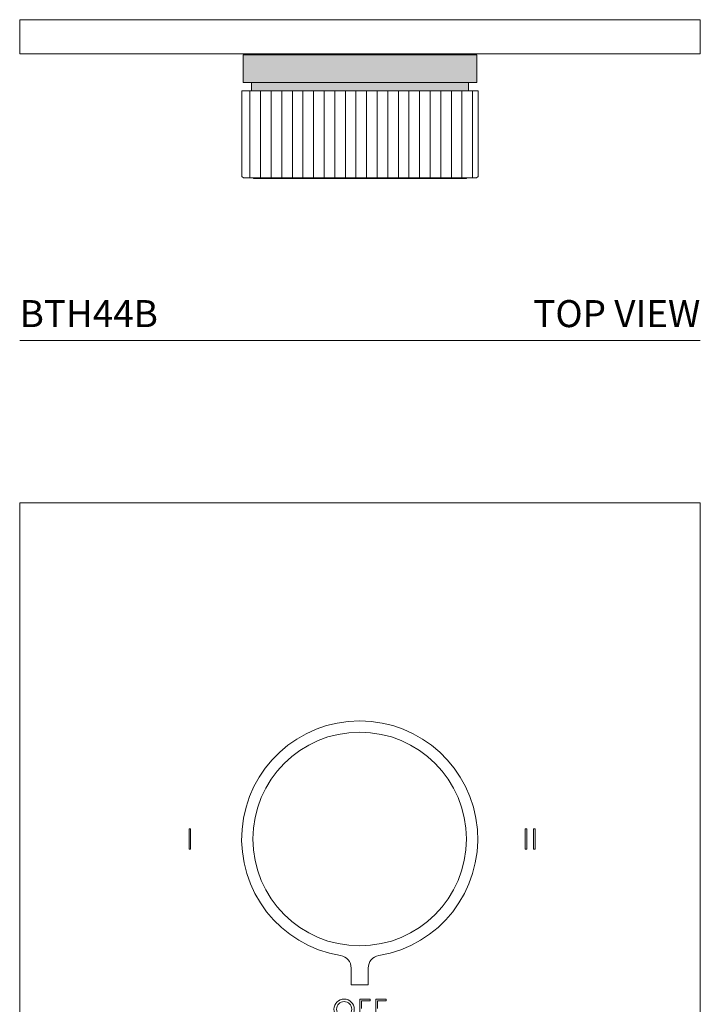
# Model space of a CAD drawing. Units: inches. Extents: x 0 to 14.6, y 0 to 18.1.
# Drawn here: x 0 to 6.3, y 9 to 18.1 of the extents above; entities that cross this region are included whole.
import ezdxf
from ezdxf.enums import TextEntityAlignment as Align

# ---------------------------------------------------------------- set-up
doc = ezdxf.new("R2010")
doc.units = ezdxf.units.IN
doc.header["$LTSCALE"] = 2
doc.header["$MEASUREMENT"] = 0
doc.layers.add('WATERWORKS FITTINGS', color=7, linetype='Continuous', lineweight=9)
doc.styles.add('GOTHAM BOOK', font='GOTHMBOK.TTF', dxfattribs={"height": 0.25})

# ---------------------------------------------------------------- blocks, each defined once
blk = doc.blocks.new('BTH44B TOP')
at = {"layer": 'WATERWORKS FITTINGS'}
h = blk.add_hatch(color=251, dxfattribs=at)
h.dxf.hatch_style = 1
h.paths.add_polyline_path([(-1.0827, -0.5807), (1.0827, -0.5807), (1.0827, -0.3248), (-1.0827, -0.3248)])
h.paths.add_polyline_path([(-1.0039, -0.6566), (-1.0002, -0.6566), (-0.9957, -0.6566), (-0.9956, -0.6566), (-0.9897, -0.6566), (-0.9852, -0.6566), (-0.9848, -0.6566), (-0.9786, -0.6566), (-0.9741, -0.6566), (-0.9735, -0.6566), (-0.967, -0.6566), (-0.9625, -0.6566), (-0.9617, -0.6566), (-0.9548, -0.6566), (-0.9503, -0.6566), (-0.9493, -0.6566), (-0.9422, -0.6566), (-0.9377, -0.6566), (-0.9364, -0.6566), (-0.929, -0.6566), (-0.9245, -0.6566), (-0.923, -0.6566), (-0.9153, -0.6566), (-0.9108, -0.6566), (-0.9091, -0.6566), (-0.9011, -0.6566), (-0.8966, -0.6566), (-0.8947, -0.6566), (-0.8864, -0.6566), (-0.8819, -0.6566), (-0.8798, -0.6566), (-0.8713, -0.6566), (-0.8668, -0.6566), (-0.8644, -0.6566), (-0.8556, -0.6566), (-0.8512, -0.6566), (-0.8485, -0.6566), (-0.8395, -0.6566), (-0.8351, -0.6566), (-0.8322, -0.6566), (-0.823, -0.6566), (-0.8185, -0.6566), (-0.8155, -0.6566), (-0.806, -0.6566), (-0.8015, -0.6566), (-0.7982, -0.6566), (-0.7885, -0.6566), (-0.7841, -0.6566), (-0.7806, -0.6566), (-0.7706, -0.6566), (-0.7662, -0.6566), (-0.7625, -0.6566), (-0.7523, -0.6566), (-0.748, -0.6566), (-0.744, -0.6566), (-0.7336, -0.6566), (-0.7293, -0.6566), (-0.7251, -0.6566), (-0.7145, -0.6566), (-0.7102, -0.6566), (-0.7059, -0.6566), (-0.695, -0.6566), (-0.6907, -0.6566), (-0.6862, -0.6566), (-0.6751, -0.6566), (-0.6709, -0.6566), (-0.6661, -0.6566), (-0.6548, -0.6566), (-0.6507, -0.6566), (-0.6457, -0.6566), (-0.6342, -0.6566), (-0.6301, -0.6566), (-0.6249, -0.6566), (-0.6133, -0.6566), (-0.6092, -0.6566), (-0.6038, -0.6566), (-0.592, -0.6566), (-0.5879, -0.6566), (-0.5824, -0.6566), (-0.5703, -0.6566), (-0.5664, -0.6566), (-0.5606, -0.6566), (-0.5484, -0.6566), (-0.5445, -0.6566), (-0.5386, -0.6566), (-0.5386, -0.6566), (-0.5262, -0.6566), (-0.5223, -0.6566), (-0.5163, -0.6566), (-0.5162, -0.6566), (-0.5037, -0.6566), (-0.4999, -0.6566), (-0.4938, -0.6566), (-0.4936, -0.6566), (-0.4809, -0.6566), (-0.4771, -0.6566), (-0.471, -0.6566), (-0.4707, -0.6566), (-0.4578, -0.6566), (-0.4541, -0.6566), (-0.4479, -0.6566), (-0.4475, -0.6566), (-0.4345, -0.6566), (-0.4309, -0.6566), (-0.4246, -0.6566), (-0.4241, -0.6566), (-0.411, -0.6566), (-0.4074, -0.6566), (-0.4011, -0.6566), (-0.4004, -0.6566), (-0.3872, -0.6566), (-0.3837, -0.6566), (-0.3773, -0.6566), (-0.3766, -0.6566), (-0.3632, -0.6566), (-0.3598, -0.6566), (-0.3534, -0.6566), (-0.3525, -0.6566), (-0.3391, -0.6566), (-0.3357, -0.6566), (-0.3292, -0.6566), (-0.3283, -0.6566), (-0.3147, -0.6566), (-0.3114, -0.6566), (-0.3049, -0.6566), (-0.3038, -0.6566), (-0.2902, -0.6566), (-0.287, -0.6566), (-0.2804, -0.6566), (-0.2792, -0.6566), (-0.2655, -0.6566), (-0.2623, -0.6566), (-0.2557, -0.6566), (-0.2545, -0.6566), (-0.2406, -0.6566), (-0.2376, -0.6566), (-0.2309, -0.6566), (-0.2296, -0.6566), (-0.2157, -0.6566), (-0.2127, -0.6566), (-0.206, -0.6566), (-0.2045, -0.6566), (-0.1906, -0.6566), (-0.1877, -0.6566), (-0.181, -0.6566), (-0.1794, -0.6566), (-0.1654, -0.6566), (-0.1626, -0.6566), (-0.1558, -0.6566), (-0.1542, -0.6566), (-0.1401, -0.6566), (-0.1374, -0.6566), (-0.1306, -0.6566), (-0.1289, -0.6566), (-0.1148, -0.6566), (-0.1121, -0.6566), (-0.1053, -0.6566), (-0.1035, -0.6566), (-0.0893, -0.6566), (-0.0868, -0.6566), (-0.08, -0.6566), (-0.078, -0.6566), (-0.0639, -0.6566), (-0.0614, -0.6566), (-0.0546, -0.6566), (-0.0525, -0.6566), (-0.0384, -0.6566), (-0.036, -0.6566), (-0.0292, -0.6566), (-0.027, -0.6566), (-0.0129, -0.6566), (-0.0106, -0.6566), (-0.0037, -0.6566), (-0.0015, -0.6566), (0.0127, -0.6566), (0.0149, -0.6566), (0.0217, -0.6566), (0.024, -0.6566), (0.0382, -0.6566), (0.0403, -0.6566), (0.0471, -0.6566), (0.0495, -0.6566), (0.0637, -0.6566), (0.0657, -0.6566), (0.0725, -0.6566), (0.075, -0.6566), (0.0892, -0.6566), (0.0911, -0.6566), (0.0979, -0.6566), (0.1005, -0.6566), (0.1146, -0.6566), (0.1164, -0.6566), (0.1232, -0.6566), (0.1259, -0.6566), (0.1399, -0.6566), (0.1484, -0.6566), (0.1512, -0.6566), (0.1652, -0.6566), (0.1736, -0.6566), (0.1764, -0.6566), (0.1904, -0.6566), (0.1986, -0.6566), (0.2016, -0.6566), (0.2155, -0.6566), (0.2236, -0.6566), (0.2266, -0.6566), (0.2405, -0.6566), (0.2484, -0.6566), (0.2515, -0.6566), (0.2653, -0.6566), (0.2731, -0.6566), (0.2763, -0.6566), (0.29, -0.6566), (0.2977, -0.6566), (0.3009, -0.6566), (0.3145, -0.6566), (0.3221, -0.6566), (0.3254, -0.6566), (0.3389, -0.6566), (0.3463, -0.6566), (0.3497, -0.6566), (0.3631, -0.6566), (0.3703, -0.6566), (0.3737, -0.6566), (0.387, -0.6566), (0.3941, -0.6566), (0.3976, -0.6566), (0.4108, -0.6566), (0.4177, -0.6566), (0.4213, -0.6566), (0.4344, -0.6566), (0.4411, -0.6566), (0.4447, -0.6566), (0.4577, -0.6566), (0.4642, -0.6566), (0.4679, -0.6566), (0.4807, -0.6566), (0.4871, -0.6566), (0.4909, -0.6566), (0.5035, -0.6566), (0.5097, -0.6566), (0.5135, -0.6566), (0.526, -0.6566), (0.5321, -0.6566), (0.5359, -0.6566), (0.5483, -0.6566), (0.5541, -0.6566), (0.558, -0.6566), (0.5702, -0.6566), (0.5758, -0.6566), (0.5798, -0.6566), (0.5918, -0.6566), (0.5973, -0.6566), (0.6013, -0.6566), (0.6131, -0.6566), (0.6184, -0.6566), (0.6225, -0.6566), (0.6341, -0.6566), (0.6391, -0.6566), (0.6433, -0.6566), (0.6547, -0.6566), (0.6596, -0.6566), (0.6637, -0.6566), (0.6749, -0.6566), (0.6796, -0.6566), (0.6838, -0.6566), (0.6948, -0.6566), (0.6993, -0.6566), (0.7035, -0.6566), (0.7143, -0.6566), (0.7186, -0.6566), (0.7229, -0.6566), (0.7335, -0.6566), (0.7375, -0.6566), (0.7418, -0.6566), (0.7522, -0.6566), (0.756, -0.6566), (0.7604, -0.6566), (0.7705, -0.6566), (0.7741, -0.6566), (0.7785, -0.6566), (0.7884, -0.6566), (0.7918, -0.6566), (0.7962, -0.6566), (0.8058, -0.6566), (0.809, -0.6566), (0.8135, -0.6566), (0.8229, -0.6566), (0.8258, -0.6566), (0.8303, -0.6566), (0.8394, -0.6566), (0.8422, -0.6566), (0.8466, -0.6566), (0.8555, -0.6566), (0.8581, -0.6566), (0.8625, -0.6566), (0.8712, -0.6566), (0.8735, -0.6566), (0.878, -0.6566), (0.8863, -0.6566), (0.8884, -0.6566), (0.8929, -0.6566), (0.901, -0.6566), (0.9029, -0.6566), (0.9074, -0.6566), (0.9152, -0.6566), (0.9214, -0.6566), (0.9289, -0.6566), (0.9348, -0.6566), (0.9421, -0.6566), (0.9478, -0.6566), (0.9548, -0.6566), (0.9602, -0.6566), (0.9669, -0.6566), (0.9721, -0.6566), (0.9785, -0.6566), (0.9835, -0.6566), (0.9896, -0.6566), (0.9944, -0.6566), (1.0002, -0.6566), (1.0039, -0.6566), (1.0039, -0.5807), (-1.0039, -0.5807)])
h = blk.add_hatch(dxfattribs=at)
h.set_pattern_fill('ANSI31', color=252, scale=0.785, angle=225)
h.set_pattern_definition([(270, (102.02205, 22.2215), (0.098125, -3e-17), [])])
h.paths.add_polyline_path([(-0.3683, -1.4636), (1.0783, -1.4636), (1.0925, -1.4494), (1.0925, -0.6566), (1.0907, -0.6566), (1.0899, -0.6566), (1.0889, -0.6566), (1.0879, -0.6566), (1.0865, -0.6566), (1.0852, -0.6566), (1.0835, -0.6566), (1.082, -0.6566), (1.08, -0.6566), (1.0782, -0.6566), (1.0758, -0.6566), (1.0738, -0.6566), (1.0711, -0.6566), (1.0688, -0.6566), (1.0657, -0.6566), (1.0632, -0.6566), (1.0598, -0.6566), (1.057, -0.6566), (1.0533, -0.6566), (1.0503, -0.6566), (1.0463, -0.6566), (1.0429, -0.6566), (1.0386, -0.6566), (1.0351, -0.6566), (1.0304, -0.6566), (1.0266, -0.6566), (1.0217, -0.6566), (1.0176, -0.6566), (1.0123, -0.6566), (1.008, -0.6566), (1.0025, -0.6566), (0.998, -0.6566), (0.992, -0.6566), (0.9875, -0.6566), (0.9872, -0.6566), (0.9811, -0.6566), (0.9766, -0.6566), (0.976, -0.6566), (0.9696, -0.6566), (0.9651, -0.6566), (0.9643, -0.6566), (0.9575, -0.6566), (0.953, -0.6566), (0.952, -0.6566), (0.945, -0.6566), (0.9405, -0.6566), (0.9392, -0.6566), (0.9319, -0.6566), (0.9274, -0.6566), (0.926, -0.6566), (0.9183, -0.6566), (0.9138, -0.6566), (0.9122, -0.6566), (0.9043, -0.6566), (0.8998, -0.6566), (0.8979, -0.6566), (0.8897, -0.6566), (0.8852, -0.6566), (0.8831, -0.6566), (0.8746, -0.6566), (0.8701, -0.6566), (0.8678, -0.6566), (0.8591, -0.6566), (0.8546, -0.6566), (0.852, -0.6566), (0.8431, -0.6566), (0.8386, -0.6566), (0.8358, -0.6566), (0.8266, -0.6566), (0.8222, -0.6566), (0.8192, -0.6566), (0.8097, -0.6566), (0.8053, -0.6566), (0.8021, -0.6566), (0.7924, -0.6566), (0.788, -0.6566), (0.7845, -0.6566), (0.7746, -0.6566), (0.7702, -0.6566), (0.7665, -0.6566), (0.7563, -0.6566), (0.752, -0.6566), (0.7481, -0.6566), (0.7377, -0.6566), (0.7334, -0.6566), (0.7293, -0.6566), (0.7187, -0.6566), (0.7144, -0.6566), (0.7101, -0.6566), (0.6993, -0.6566), (0.695, -0.6566), (0.6905, -0.6566), (0.6795, -0.6566), (0.6753, -0.6566), (0.6705, -0.6566), (0.6593, -0.6566), (0.6551, -0.6566), (0.6502, -0.6566), (0.6387, -0.6566), (0.6346, -0.6566), (0.6295, -0.6566), (0.6179, -0.6566), (0.6138, -0.6566), (0.6085, -0.6566), (0.5966, -0.6566), (0.5926, -0.6566), (0.5871, -0.6566), (0.5751, -0.6566), (0.5711, -0.6566), (0.5654, -0.6566), (0.5532, -0.6566), (0.5493, -0.6566), (0.5434, -0.6566), (0.5311, -0.6566), (0.5272, -0.6566), (0.5212, -0.6566), (0.5211, -0.6566), (0.5086, -0.6566), (0.5048, -0.6566), (0.4987, -0.6566), (0.4985, -0.6566), (0.4859, -0.6566), (0.4821, -0.6566), (0.476, -0.6566), (0.4757, -0.6566), (0.4629, -0.6566), (0.4592, -0.6566), (0.453, -0.6566), (0.4526, -0.6566), (0.4396, -0.6566), (0.436, -0.6566), (0.4297, -0.6566), (0.4292, -0.6566), (0.4161, -0.6566), (0.4126, -0.6566), (0.4063, -0.6566), (0.4056, -0.6566), (0.3924, -0.6566), (0.3889, -0.6566), (0.3825, -0.6566), (0.3818, -0.6566), (-0.3683, -0.6566)])
h.paths.add_polyline_path([(-0.3683, -0.6566), (-0.3685, -0.6566), (-0.3818, -0.6566), (-0.3889, -0.6566), (-0.3924, -0.6566), (-0.4056, -0.6566), (-0.4126, -0.6566), (-0.4161, -0.6566), (-0.4292, -0.6566), (-0.436, -0.6566), (-0.4396, -0.6566), (-0.4526, -0.6566), (-0.4592, -0.6566), (-0.4629, -0.6566), (-0.4757, -0.6566), (-0.4821, -0.6566), (-0.4859, -0.6566), (-0.4985, -0.6566), (-0.5048, -0.6566), (-0.5086, -0.6566), (-0.5211, -0.6566), (-0.5272, -0.6566), (-0.5311, -0.6566), (-0.5434, -0.6566), (-0.5493, -0.6566), (-0.5532, -0.6566), (-0.5654, -0.6566), (-0.5711, -0.6566), (-0.5751, -0.6566), (-0.5871, -0.6566), (-0.5926, -0.6566), (-0.5966, -0.6566), (-0.6085, -0.6566), (-0.6138, -0.6566), (-0.6179, -0.6566), (-0.6295, -0.6566), (-0.6346, -0.6566), (-0.6387, -0.6566), (-0.6502, -0.6566), (-0.6551, -0.6566), (-0.6593, -0.6566), (-0.6705, -0.6566), (-0.6753, -0.6566), (-0.6795, -0.6566), (-0.6905, -0.6566), (-0.695, -0.6566), (-0.6993, -0.6566), (-0.7101, -0.6566), (-0.7144, -0.6566), (-0.7187, -0.6566), (-0.7293, -0.6566), (-0.7334, -0.6566), (-0.7377, -0.6566), (-0.7481, -0.6566), (-0.752, -0.6566), (-0.7563, -0.6566), (-0.7665, -0.6566), (-0.7702, -0.6566), (-0.7746, -0.6566), (-0.7845, -0.6566), (-0.788, -0.6566), (-0.7924, -0.6566), (-0.8021, -0.6566), (-0.8053, -0.6566), (-0.8097, -0.6566), (-0.8192, -0.6566), (-0.8222, -0.6566), (-0.8266, -0.6566), (-0.8358, -0.6566), (-0.8386, -0.6566), (-0.8431, -0.6566), (-0.852, -0.6566), (-0.8546, -0.6566), (-0.8591, -0.6566), (-0.8678, -0.6566), (-0.8701, -0.6566), (-0.8746, -0.6566), (-0.8831, -0.6566), (-0.8852, -0.6566), (-0.8897, -0.6566), (-0.8979, -0.6566), (-0.8998, -0.6566), (-0.9043, -0.6566), (-0.9122, -0.6566), (-0.9138, -0.6566), (-0.9183, -0.6566), (-0.926, -0.6566), (-0.9274, -0.6566), (-0.9319, -0.6566), (-0.9392, -0.6566), (-0.945, -0.6566), (-0.952, -0.6566), (-0.9575, -0.6566), (-0.9643, -0.6566), (-0.9696, -0.6566), (-0.976, -0.6566), (-0.9811, -0.6566), (-0.9872, -0.6566), (-0.992, -0.6566), (-0.9979, -0.6566), (-1.0025, -0.6566), (-1.008, -0.6566), (-1.0123, -0.6566), (-1.0176, -0.6566), (-1.0217, -0.6566), (-1.0266, -0.6566), (-1.0304, -0.6566), (-1.0351, -0.6566), (-1.0386, -0.6566), (-1.0429, -0.6566), (-1.0463, -0.6566), (-1.0503, -0.6566), (-1.0533, -0.6566), (-1.057, -0.6566), (-1.0598, -0.6566), (-1.0632, -0.6566), (-1.0657, -0.6566), (-1.0688, -0.6566), (-1.0711, -0.6566), (-1.0738, -0.6566), (-1.0758, -0.6566), (-1.0782, -0.6566), (-1.08, -0.6566), (-1.082, -0.6566), (-1.0835, -0.6566), (-1.0852, -0.6566), (-1.0879, -0.6566), (-1.0925, -0.6566), (-1.0925, -1.4494), (-1.0783, -1.4636), (-0.3683, -1.4636)])
for p, q in [((-3.1496, 0), (3.1496, 0)), ((3.1496, 0), (3.1496, -0.315)), ((-3.1496, 0), (-3.1496, -0.315)), ((3.1496, -0.315), (-3.1496, -0.315)), ((-1.0827, -0.3248), (-1.0827, -0.5807)), ((-1.0827, -0.3248), (0, -0.3248)), ((0, -0.3248), (1.0827, -0.3248)), ((1.0827, -0.5807), (1.0827, -0.3248)), ((-1.0827, -0.5807), (0, -0.5807)), ((-1.0039, -0.5807), (-1.0039, -0.6566)), ((0, -0.5807), (1.0827, -0.5807)), ((1.0039, -0.6566), (1.0039, -0.5807)), ((-1.0924, -0.6566), (-1.0925, -0.6566)), ((-1.0925, -1.4494), (-1.0925, -0.6566)), ((-1.0923, -0.6566), (-1.0924, -0.6566)), ((-1.0919, -0.6566), (-1.0923, -0.6566)), ((-1.0914, -0.6566), (-1.0919, -0.6566)), ((-1.0907, -0.6566), (-1.0914, -0.6566)), ((-1.0899, -0.6566), (-1.0907, -0.6566)), ((-1.0889, -0.6566), (-1.0899, -0.6566)), ((-1.0879, -0.6566), (-1.0889, -0.6566)), ((-1.0865, -0.6566), (-1.0879, -0.6566)), ((-1.0852, -0.6566), (-1.0865, -0.6566)), ((-1.0835, -0.6566), (-1.0852, -0.6566)), ((-1.082, -0.6566), (-1.0835, -0.6566)), ((-1.08, -0.6566), (-1.082, -0.6566)), ((-1.0782, -0.6566), (-1.08, -0.6566)), ((-1.0758, -0.6566), (-1.0782, -0.6566)), ((-1.0738, -0.6566), (-1.0758, -0.6566)), ((-1.0711, -0.6566), (-1.0738, -0.6566)), ((-1.0688, -0.6566), (-1.0711, -0.6566)), ((-1.0657, -0.6566), (-1.0688, -0.6566)), ((-1.0632, -0.6566), (-1.0657, -0.6566)), ((-1.0598, -0.6566), (-1.0632, -0.6566)), ((-1.057, -0.6566), (-1.0598, -0.6566)), ((-1.0533, -0.6566), (-1.057, -0.6566)), ((-1.0503, -0.6566), (-1.0533, -0.6566)), ((-1.0463, -0.6566), (-1.0503, -0.6566)), ((-1.0429, -0.6566), (-1.0463, -0.6566)), ((-1.0386, -0.6566), (-1.0429, -0.6566)), ((-1.0351, -0.6566), (-1.0386, -0.6566)), ((-1.0304, -0.6566), (-1.0351, -0.6566)), ((-1.0266, -0.6566), (-1.0304, -0.6566)), ((-1.0217, -0.6566), (-1.0266, -0.6566)), ((-1.0176, -0.6566), (-1.0217, -0.6566)), ((-1.0123, -0.6566), (-1.0176, -0.6566)), ((-1.008, -0.6566), (-1.0123, -0.6566)), ((-1.0025, -0.6566), (-1.008, -0.6566)), ((-0.998, -0.6566), (-1.0025, -0.6566)), ((-0.992, -0.6566), (-0.9979, -0.6566)), ((-0.9875, -0.6566), (-0.992, -0.6566)), ((-0.9875, -0.6566), (-0.9872, -0.6566)), ((-0.9811, -0.6566), (-0.9872, -0.6566)), ((-0.9766, -0.6566), (-0.9811, -0.6566)), ((-0.9766, -0.6566), (-0.976, -0.6566)), ((-0.9696, -0.6566), (-0.976, -0.6566)), ((-0.9651, -0.6566), (-0.9696, -0.6566)), ((-0.9651, -0.6566), (-0.9643, -0.6566)), ((-0.9575, -0.6566), (-0.9643, -0.6566)), ((-0.953, -0.6566), (-0.9575, -0.6566)), ((-0.953, -0.6566), (-0.952, -0.6566)), ((-0.945, -0.6566), (-0.952, -0.6566)), ((-0.9405, -0.6566), (-0.945, -0.6566)), ((-0.9405, -0.6566), (-0.9392, -0.6566)), ((-0.9319, -0.6566), (-0.9392, -0.6566)), ((-0.9274, -0.6566), (-0.9319, -0.6566)), ((-0.9274, -0.6566), (-0.926, -0.6566)), ((-0.9183, -0.6566), (-0.926, -0.6566)), ((-0.9138, -0.6566), (-0.9183, -0.6566)), ((-0.9138, -0.6566), (-0.9122, -0.6566)), ((-0.9043, -0.6566), (-0.9122, -0.6566)), ((-0.8998, -0.6566), (-0.9043, -0.6566)), ((-0.8998, -0.6566), (-0.8979, -0.6566)), ((-0.8897, -0.6566), (-0.8979, -0.6566)), ((-0.8852, -0.6566), (-0.8897, -0.6566)), ((-0.8852, -0.6566), (-0.8831, -0.6566)), ((-0.8746, -0.6566), (-0.8831, -0.6566)), ((-0.8701, -0.6566), (-0.8746, -0.6566)), ((-0.8701, -0.6566), (-0.8678, -0.6566)), ((-0.8591, -0.6566), (-0.8678, -0.6566)), ((-0.8546, -0.6566), (-0.8591, -0.6566)), ((-0.8546, -0.6566), (-0.852, -0.6566)), ((-0.8431, -0.6566), (-0.852, -0.6566)), ((-0.8386, -0.6566), (-0.8431, -0.6566)), ((-0.8386, -0.6566), (-0.8358, -0.6566)), ((-0.8266, -0.6566), (-0.8358, -0.6566)), ((-0.8222, -0.6566), (-0.8266, -0.6566)), ((-0.8222, -0.6566), (-0.8192, -0.6566)), ((-0.8097, -0.6566), (-0.8192, -0.6566)), ((-0.8053, -0.6566), (-0.8097, -0.6566)), ((-0.8053, -0.6566), (-0.8021, -0.6566)), ((-0.7924, -0.6566), (-0.8021, -0.6566)), ((-0.788, -0.6566), (-0.7924, -0.6566)), ((-0.788, -0.6566), (-0.7845, -0.6566)), ((-0.7746, -0.6566), (-0.7845, -0.6566)), ((-0.7702, -0.6566), (-0.7746, -0.6566)), ((-0.7702, -0.6566), (-0.7665, -0.6566)), ((-0.7563, -0.6566), (-0.7665, -0.6566)), ((-0.752, -0.6566), (-0.7563, -0.6566)), ((-0.752, -0.6566), (-0.7481, -0.6566)), ((-0.7377, -0.6566), (-0.7481, -0.6566)), ((-0.7334, -0.6566), (-0.7377, -0.6566)), ((-0.7334, -0.6566), (-0.7293, -0.6566)), ((-0.7187, -0.6566), (-0.7293, -0.6566)), ((-0.7144, -0.6566), (-0.7187, -0.6566)), ((-0.7144, -0.6566), (-0.7101, -0.6566)), ((-0.6993, -0.6566), (-0.7101, -0.6566)), ((-0.695, -0.6566), (-0.6993, -0.6566)), ((-0.695, -0.6566), (-0.6905, -0.6566)), ((-0.6795, -0.6566), (-0.6905, -0.6566)), ((-0.6753, -0.6566), (-0.6795, -0.6566)), ((-0.6753, -0.6566), (-0.6705, -0.6566)), ((-0.6593, -0.6566), (-0.6705, -0.6566)), ((-0.6551, -0.6566), (-0.6593, -0.6566)), ((-0.6551, -0.6566), (-0.6502, -0.6566)), ((-0.6387, -0.6566), (-0.6502, -0.6566)), ((-0.6346, -0.6566), (-0.6387, -0.6566)), ((-0.6346, -0.6566), (-0.6295, -0.6566)), ((-0.6179, -0.6566), (-0.6295, -0.6566)), ((-0.6138, -0.6566), (-0.6179, -0.6566)), ((-0.6138, -0.6566), (-0.6085, -0.6566)), ((-0.5966, -0.6566), (-0.6085, -0.6566)), ((-0.5926, -0.6566), (-0.5966, -0.6566)), ((-0.5926, -0.6566), (-0.5871, -0.6566)), ((-0.5751, -0.6566), (-0.5871, -0.6566)), ((-0.5711, -0.6566), (-0.5751, -0.6566)), ((-0.5711, -0.6566), (-0.5654, -0.6566)), ((-0.5532, -0.6566), (-0.5654, -0.6566)), ((-0.5493, -0.6566), (-0.5532, -0.6566)), ((-0.5493, -0.6566), (-0.5434, -0.6566)), ((-0.5311, -0.6566), (-0.5434, -0.6566)), ((-0.5272, -0.6566), (-0.5311, -0.6566)), ((-0.5272, -0.6566), (-0.5212, -0.6566)), ((-0.5211, -0.6566), (-0.5212, -0.6566)), ((-0.5086, -0.6566), (-0.5211, -0.6566)), ((-0.5048, -0.6566), (-0.5086, -0.6566)), ((-0.5048, -0.6566), (-0.4987, -0.6566)), ((-0.4985, -0.6566), (-0.4987, -0.6566)), ((-0.4859, -0.6566), (-0.4985, -0.6566)), ((-0.4821, -0.6566), (-0.4859, -0.6566)), ((-0.4821, -0.6566), (-0.476, -0.6566)), ((-0.4757, -0.6566), (-0.476, -0.6566)), ((-0.4629, -0.6566), (-0.4757, -0.6566)), ((-0.4592, -0.6566), (-0.4629, -0.6566)), ((-0.4592, -0.6566), (-0.453, -0.6566)), ((-0.4526, -0.6566), (-0.453, -0.6566)), ((-0.4396, -0.6566), (-0.4526, -0.6566)), ((-0.436, -0.6566), (-0.4396, -0.6566)), ((-0.436, -0.6566), (-0.4297, -0.6566)), ((-0.4292, -0.6566), (-0.4297, -0.6566)), ((-0.4161, -0.6566), (-0.4292, -0.6566)), ((-0.4126, -0.6566), (-0.4161, -0.6566)), ((-0.4126, -0.6566), (-0.4063, -0.6566)), ((-0.4056, -0.6566), (-0.4063, -0.6566)), ((-0.3924, -0.6566), (-0.4056, -0.6566)), ((-0.3889, -0.6566), (-0.3924, -0.6566)), ((-0.3889, -0.6566), (-0.3825, -0.6566)), ((-0.3818, -0.6566), (-0.3825, -0.6566)), ((-0.3685, -0.6566), (-0.3818, -0.6566)), ((-0.3651, -0.6566), (-0.3685, -0.6566)), ((-0.3651, -0.6566), (-0.3586, -0.6566)), ((-0.3578, -0.6566), (-0.3586, -0.6566)), ((-0.3444, -0.6566), (-0.3578, -0.6566)), ((-0.341, -0.6566), (-0.3444, -0.6566)), ((-0.341, -0.6566), (-0.3345, -0.6566)), ((-0.3336, -0.6566), (-0.3345, -0.6566)), ((-0.32, -0.6566), (-0.3336, -0.6566)), ((-0.3167, -0.6566), (-0.32, -0.6566)), ((-0.3167, -0.6566), (-0.3102, -0.6566)), ((-0.3092, -0.6566), (-0.3102, -0.6566)), ((-0.2955, -0.6566), (-0.3092, -0.6566)), ((-0.2923, -0.6566), (-0.2955, -0.6566)), ((-0.2923, -0.6566), (-0.2857, -0.6566)), ((-0.2846, -0.6566), (-0.2857, -0.6566)), ((-0.2709, -0.6566), (-0.2846, -0.6566)), ((-0.2677, -0.6566), (-0.2709, -0.6566)), ((-0.2677, -0.6566), (-0.2611, -0.6566)), ((-0.2599, -0.6566), (-0.2611, -0.6566)), ((-0.2461, -0.6566), (-0.2599, -0.6566)), ((-0.243, -0.6566), (-0.2461, -0.6566)), ((-0.243, -0.6566), (-0.2364, -0.6566)), ((-0.235, -0.6566), (-0.2364, -0.6566)), ((-0.2211, -0.6566), (-0.235, -0.6566)), ((-0.2182, -0.6566), (-0.2211, -0.6566)), ((-0.2182, -0.6566), (-0.2115, -0.6566)), ((-0.21, -0.6566), (-0.2115, -0.6566)), ((-0.1961, -0.6566), (-0.21, -0.6566)), ((-0.1932, -0.6566), (-0.1961, -0.6566)), ((-0.1932, -0.6566), (-0.1865, -0.6566)), ((-0.1849, -0.6566), (-0.1865, -0.6566)), ((-0.1709, -0.6566), (-0.1849, -0.6566)), ((-0.1776, -0.6566), (-0.0787, -0.6566)), ((-0.1681, -0.6566), (-0.1709, -0.6566)), ((-0.1681, -0.6566), (-0.1613, -0.6566)), ((-0.1597, -0.6566), (-0.1613, -0.6566)), ((-0.1457, -0.6566), (-0.1597, -0.6566)), ((-0.1429, -0.6566), (-0.1457, -0.6566)), ((-0.1429, -0.6566), (-0.1361, -0.6566)), ((-0.1344, -0.6566), (-0.1361, -0.6566)), ((-0.1203, -0.6566), (-0.1344, -0.6566)), ((-0.1177, -0.6566), (-0.1203, -0.6566)), ((-0.1177, -0.6566), (-0.1109, -0.6566)), ((-0.109, -0.6566), (-0.1109, -0.6566)), ((-0.0949, -0.6566), (-0.109, -0.6566)), ((-0.0923, -0.6566), (-0.0949, -0.6566)), ((-0.0923, -0.6566), (-0.0855, -0.6566)), ((-0.0836, -0.6566), (-0.0855, -0.6566)), ((-0.0695, -0.6566), (-0.0836, -0.6566)), ((-0.0787, -0.6566), (0.0787, -0.6566)), ((-0.067, -0.6566), (-0.0695, -0.6566)), ((-0.067, -0.6566), (-0.0602, -0.6566)), ((-0.0581, -0.6566), (-0.0602, -0.6566)), ((-0.044, -0.6566), (-0.0581, -0.6566)), ((-0.0416, -0.6566), (-0.044, -0.6566)), ((-0.0416, -0.6566), (-0.0347, -0.6566)), ((-0.0326, -0.6566), (-0.0347, -0.6566)), ((-0.0184, -0.6566), (-0.0326, -0.6566)), ((-0.0161, -0.6566), (-0.0184, -0.6566)), ((-0.0161, -0.6566), (-0.0093, -0.6566)), ((-0.0071, -0.6566), (-0.0093, -0.6566)), ((0.0071, -0.6566), (-0.0071, -0.6566)), ((0.0093, -0.6566), (0.0071, -0.6566)), ((0.0093, -0.6566), (0.0161, -0.6566)), ((0.0184, -0.6566), (0.0161, -0.6566)), ((0.0326, -0.6566), (0.0184, -0.6566)), ((0.0347, -0.6566), (0.0326, -0.6566)), ((0.0347, -0.6566), (0.0416, -0.6566)), ((0.044, -0.6566), (0.0416, -0.6566)), ((0.0581, -0.6566), (0.044, -0.6566)), ((0.0602, -0.6566), (0.0581, -0.6566)), ((0.0602, -0.6566), (0.067, -0.6566)), ((0.0695, -0.6566), (0.067, -0.6566)), ((0.0836, -0.6566), (0.0695, -0.6566)), ((0.0787, -0.6566), (0.1776, -0.6566)), ((0.0855, -0.6566), (0.0836, -0.6566)), ((0.0855, -0.6566), (0.0923, -0.6566)), ((0.0949, -0.6566), (0.0923, -0.6566)), ((0.109, -0.6566), (0.0949, -0.6566)), ((0.1109, -0.6566), (0.109, -0.6566)), ((0.1109, -0.6566), (0.1177, -0.6566)), ((0.1203, -0.6566), (0.1177, -0.6566)), ((0.1344, -0.6566), (0.1203, -0.6566)), ((0.1361, -0.6566), (0.1344, -0.6566)), ((0.1361, -0.6566), (0.1429, -0.6566)), ((0.1457, -0.6566), (0.1429, -0.6566)), ((0.1597, -0.6566), (0.1457, -0.6566)), ((0.1613, -0.6566), (0.1597, -0.6566)), ((0.1613, -0.6566), (0.1681, -0.6566)), ((0.1709, -0.6566), (0.1681, -0.6566)), ((0.1849, -0.6566), (0.1709, -0.6566)), ((0.1865, -0.6566), (0.1849, -0.6566)), ((0.1865, -0.6566), (0.1932, -0.6566)), ((0.1961, -0.6566), (0.1932, -0.6566)), ((0.21, -0.6566), (0.1961, -0.6566)), ((0.2115, -0.6566), (0.21, -0.6566)), ((0.2115, -0.6566), (0.2182, -0.6566)), ((0.2211, -0.6566), (0.2182, -0.6566)), ((0.235, -0.6566), (0.2211, -0.6566)), ((0.2364, -0.6566), (0.235, -0.6566)), ((0.2364, -0.6566), (0.243, -0.6566)), ((0.2461, -0.6566), (0.243, -0.6566)), ((0.2599, -0.6566), (0.2461, -0.6566)), ((0.2611, -0.6566), (0.2599, -0.6566)), ((0.2611, -0.6566), (0.2677, -0.6566)), ((0.2709, -0.6566), (0.2677, -0.6566)), ((0.2846, -0.6566), (0.2709, -0.6566)), ((0.2857, -0.6566), (0.2846, -0.6566)), ((0.2857, -0.6566), (0.2923, -0.6566)), ((0.2955, -0.6566), (0.2923, -0.6566)), ((0.3092, -0.6566), (0.2955, -0.6566)), ((0.3102, -0.6566), (0.3092, -0.6566)), ((0.3102, -0.6566), (0.3167, -0.6566)), ((0.32, -0.6566), (0.3167, -0.6566)), ((0.3336, -0.6566), (0.32, -0.6566)), ((0.3345, -0.6566), (0.3336, -0.6566)), ((0.3345, -0.6566), (0.341, -0.6566)), ((0.3444, -0.6566), (0.341, -0.6566)), ((0.3578, -0.6566), (0.3444, -0.6566)), ((0.3586, -0.6566), (0.3578, -0.6566)), ((0.3586, -0.6566), (0.3651, -0.6566)), ((0.3685, -0.6566), (0.3651, -0.6566)), ((0.3818, -0.6566), (0.3685, -0.6566)), ((0.3825, -0.6566), (0.3818, -0.6566)), ((0.3825, -0.6566), (0.3889, -0.6566)), ((0.3924, -0.6566), (0.3889, -0.6566)), ((0.4056, -0.6566), (0.3924, -0.6566)), ((0.4063, -0.6566), (0.4056, -0.6566)), ((0.4063, -0.6566), (0.4126, -0.6566)), ((0.4161, -0.6566), (0.4126, -0.6566)), ((0.4292, -0.6566), (0.4161, -0.6566)), ((0.4297, -0.6566), (0.4292, -0.6566)), ((0.4297, -0.6566), (0.436, -0.6566)), ((0.4396, -0.6566), (0.436, -0.6566)), ((0.4526, -0.6566), (0.4396, -0.6566)), ((0.453, -0.6566), (0.4526, -0.6566)), ((0.453, -0.6566), (0.4592, -0.6566)), ((0.4629, -0.6566), (0.4592, -0.6566)), ((0.4757, -0.6566), (0.4629, -0.6566)), ((0.476, -0.6566), (0.4757, -0.6566)), ((0.476, -0.6566), (0.4821, -0.6566)), ((0.4859, -0.6566), (0.4821, -0.6566)), ((0.4985, -0.6566), (0.4859, -0.6566)), ((0.4987, -0.6566), (0.4985, -0.6566)), ((0.4987, -0.6566), (0.5048, -0.6566)), ((0.5086, -0.6566), (0.5048, -0.6566)), ((0.5211, -0.6566), (0.5086, -0.6566)), ((0.5212, -0.6566), (0.5211, -0.6566)), ((0.5212, -0.6566), (0.5272, -0.6566)), ((0.5311, -0.6566), (0.5272, -0.6566)), ((0.5434, -0.6566), (0.5311, -0.6566)), ((0.5434, -0.6566), (0.5493, -0.6566)), ((0.5532, -0.6566), (0.5493, -0.6566)), ((0.5654, -0.6566), (0.5532, -0.6566)), ((0.5654, -0.6566), (0.5711, -0.6566)), ((0.5751, -0.6566), (0.5711, -0.6566)), ((0.5871, -0.6566), (0.5751, -0.6566)), ((0.5871, -0.6566), (0.5926, -0.6566)), ((0.5966, -0.6566), (0.5926, -0.6566)), ((0.6085, -0.6566), (0.5966, -0.6566)), ((0.6085, -0.6566), (0.6138, -0.6566)), ((0.6179, -0.6566), (0.6138, -0.6566)), ((0.6295, -0.6566), (0.6179, -0.6566)), ((0.6295, -0.6566), (0.6346, -0.6566)), ((0.6387, -0.6566), (0.6346, -0.6566)), ((0.6502, -0.6566), (0.6387, -0.6566)), ((0.6502, -0.6566), (0.6551, -0.6566)), ((0.6593, -0.6566), (0.6551, -0.6566)), ((0.6705, -0.6566), (0.6593, -0.6566)), ((0.6705, -0.6566), (0.6753, -0.6566)), ((0.6795, -0.6566), (0.6753, -0.6566)), ((0.6905, -0.6566), (0.6795, -0.6566)), ((0.6905, -0.6566), (0.695, -0.6566)), ((0.6993, -0.6566), (0.695, -0.6566)), ((0.7101, -0.6566), (0.6993, -0.6566)), ((0.7101, -0.6566), (0.7144, -0.6566)), ((0.7187, -0.6566), (0.7144, -0.6566)), ((0.7293, -0.6566), (0.7187, -0.6566)), ((0.7293, -0.6566), (0.7334, -0.6566)), ((0.7377, -0.6566), (0.7334, -0.6566)), ((0.7481, -0.6566), (0.7377, -0.6566)), ((0.7481, -0.6566), (0.752, -0.6566)), ((0.7563, -0.6566), (0.752, -0.6566)), ((0.7665, -0.6566), (0.7563, -0.6566)), ((0.7665, -0.6566), (0.7702, -0.6566)), ((0.7746, -0.6566), (0.7702, -0.6566)), ((0.7845, -0.6566), (0.7746, -0.6566)), ((0.7845, -0.6566), (0.788, -0.6566)), ((0.7924, -0.6566), (0.788, -0.6566)), ((0.8021, -0.6566), (0.7924, -0.6566)), ((0.8021, -0.6566), (0.8053, -0.6566)), ((0.8097, -0.6566), (0.8053, -0.6566)), ((0.8192, -0.6566), (0.8097, -0.6566)), ((0.8192, -0.6566), (0.8222, -0.6566)), ((0.8266, -0.6566), (0.8222, -0.6566)), ((0.8358, -0.6566), (0.8266, -0.6566)), ((0.8358, -0.6566), (0.8386, -0.6566)), ((0.8431, -0.6566), (0.8386, -0.6566)), ((0.852, -0.6566), (0.8431, -0.6566)), ((0.852, -0.6566), (0.8546, -0.6566)), ((0.8591, -0.6566), (0.8546, -0.6566)), ((0.8678, -0.6566), (0.8591, -0.6566)), ((0.8678, -0.6566), (0.8701, -0.6566)), ((0.8746, -0.6566), (0.8701, -0.6566)), ((0.8831, -0.6566), (0.8746, -0.6566)), ((0.8831, -0.6566), (0.8852, -0.6566)), ((0.8897, -0.6566), (0.8852, -0.6566)), ((0.8979, -0.6566), (0.8897, -0.6566)), ((0.8979, -0.6566), (0.8998, -0.6566)), ((0.9043, -0.6566), (0.8998, -0.6566)), ((0.9122, -0.6566), (0.9043, -0.6566)), ((0.9122, -0.6566), (0.9138, -0.6566)), ((0.9183, -0.6566), (0.9138, -0.6566)), ((0.926, -0.6566), (0.9183, -0.6566)), ((0.926, -0.6566), (0.9274, -0.6566)), ((0.9319, -0.6566), (0.9274, -0.6566)), ((0.9392, -0.6566), (0.9319, -0.6566)), ((0.9392, -0.6566), (0.9405, -0.6566)), ((0.945, -0.6566), (0.9405, -0.6566)), ((0.952, -0.6566), (0.945, -0.6566)), ((0.952, -0.6566), (0.953, -0.6566)), ((0.9575, -0.6566), (0.953, -0.6566)), ((0.9643, -0.6566), (0.9575, -0.6566)), ((0.9643, -0.6566), (0.9651, -0.6566)), ((0.9696, -0.6566), (0.9651, -0.6566)), ((0.976, -0.6566), (0.9696, -0.6566)), ((0.976, -0.6566), (0.9766, -0.6566)), ((0.9811, -0.6566), (0.9766, -0.6566)), ((0.9872, -0.6566), (0.9811, -0.6566)), ((0.9872, -0.6566), (0.9875, -0.6566)), ((0.992, -0.6566), (0.9875, -0.6566)), ((0.9979, -0.6566), (0.992, -0.6566)), ((1.0025, -0.6566), (0.998, -0.6566)), ((1.008, -0.6566), (1.0025, -0.6566)), ((1.0123, -0.6566), (1.008, -0.6566)), ((1.0176, -0.6566), (1.0123, -0.6566)), ((1.0217, -0.6566), (1.0176, -0.6566)), ((1.0266, -0.6566), (1.0217, -0.6566)), ((1.0304, -0.6566), (1.0266, -0.6566)), ((1.0351, -0.6566), (1.0304, -0.6566)), ((1.0386, -0.6566), (1.0351, -0.6566)), ((1.0429, -0.6566), (1.0386, -0.6566)), ((1.0463, -0.6566), (1.0429, -0.6566)), ((1.0503, -0.6566), (1.0463, -0.6566)), ((1.0533, -0.6566), (1.0503, -0.6566)), ((1.057, -0.6566), (1.0533, -0.6566)), ((1.0598, -0.6566), (1.057, -0.6566)), ((1.0632, -0.6566), (1.0598, -0.6566)), ((1.0657, -0.6566), (1.0632, -0.6566)), ((1.0688, -0.6566), (1.0657, -0.6566)), ((1.0711, -0.6566), (1.0688, -0.6566)), ((1.0738, -0.6566), (1.0711, -0.6566)), ((1.0758, -0.6566), (1.0738, -0.6566)), ((1.0782, -0.6566), (1.0758, -0.6566)), ((1.08, -0.6566), (1.0782, -0.6566)), ((1.082, -0.6566), (1.08, -0.6566)), ((1.0835, -0.6566), (1.082, -0.6566)), ((1.0852, -0.6566), (1.0835, -0.6566)), ((1.0865, -0.6566), (1.0852, -0.6566)), ((1.0879, -0.6566), (1.0865, -0.6566)), ((1.0889, -0.6566), (1.0879, -0.6566)), ((1.0899, -0.6566), (1.0889, -0.6566)), ((1.0907, -0.6566), (1.0899, -0.6566)), ((1.0914, -0.6566), (1.0907, -0.6566)), ((1.0919, -0.6566), (1.0914, -0.6566)), ((1.0923, -0.6566), (1.0919, -0.6566)), ((1.0924, -0.6566), (1.0923, -0.6566)), ((1.0924, -0.6566), (1.0925, -0.6566)), ((1.0925, -1.4494), (1.0925, -0.6566)), ((-1.0925, -1.4494), (-1.0783, -1.4636)), ((1.0783, -1.4636), (1.0925, -1.4494)), ((1.0783, -1.4636), (-1.0783, -1.4636)), ((-0.9843, -1.4636), (-0.9843, -1.4691)), ((0.9093, -1.4691), (-0.9843, -1.4691)), ((-0.0646, -1.4636), (-0.1753, -1.4636)), ((0.0646, -1.4636), (-0.0646, -1.4636)), ((0.1753, -1.4636), (0.0646, -1.4636)), ((0.9843, -1.4691), (0.9093, -1.4691)), ((0.9843, -1.4691), (0.9843, -1.4636))]:
    blk.add_line(p, q, dxfattribs=at)
blk = doc.blocks.new('BTH44B FRONT')
at = {"layer": 'WATERWORKS FITTINGS'}
for p, q in [((-3.1525, 9.0124), (-3.1525, -3.1135)), ((3.1467, 9.0124), (-3.1525, 9.0124)), ((-3.1525, 9.0124), (-3.1525, -3.1135)), ((3.1467, 9.0124), (-3.1525, 9.0124)), ((-3.1525, 9.0124), (-3.1525, -3.1135)), ((3.1467, 9.0124), (-3.1525, 9.0124)), ((-3.1525, 9.0124), (-3.1525, -3.1135)), ((3.1467, 9.0124), (-3.1525, 9.0124)), ((3.1467, -3.1135), (3.1467, 9.0124)), ((3.1467, -3.1135), (3.1467, 9.0124)), ((3.1467, -3.1135), (3.1467, 9.0124)), ((3.1467, -3.1135), (3.1467, 9.0124)), ((-1.5852, 5.996), (-1.5702, 5.996)), ((-1.5852, 5.8085), (-1.5852, 5.996)), ((-1.5702, 5.996), (-1.5702, 5.8085)), ((1.5269, 5.996), (1.5419, 5.996)), ((1.5269, 5.8085), (1.5269, 5.996)), ((1.5419, 5.996), (1.5419, 5.8085)), ((1.6019, 5.8085), (1.6019, 5.996)), ((1.6019, 5.996), (1.6169, 5.996)), ((1.6169, 5.996), (1.6169, 5.8085)), ((-1.5702, 5.8085), (-1.5852, 5.8085)), ((1.5419, 5.8085), (1.5269, 5.8085)), ((1.6169, 5.8085), (1.6019, 5.8085)), ((-0.0845, 4.7077), (-0.0845, 4.5538)), ((0.073, 4.5538), (0.073, 4.7077)), ((-0.0845, 4.5538), (0.073, 4.5538)), ((-0.0029, 4.2337), (-0.0029, 4.4212)), ((-0.0029, 4.4212), (0.0909, 4.4212)), ((0.0121, 4.4062), (0.0121, 4.3343)), ((0.0909, 4.4062), (0.0121, 4.4062)), ((0.0909, 4.4212), (0.0909, 4.4062)), ((0.1441, 4.2337), (0.1441, 4.4212)), ((0.1441, 4.4212), (0.2379, 4.4212)), ((0.2379, 4.4062), (0.1591, 4.4062)), ((0.1591, 4.4062), (0.1591, 4.3343)), ((0.2379, 4.4212), (0.2379, 4.4062))]:
    blk.add_line(p, q, dxfattribs=at)
for centre, radius in [((-0.0058, 5.9022), 0.9882), ((-0.1499, 4.3274), 0.0937), ((-0.1499, 4.3274), 0.0702)]:
    blk.add_circle(centre, radius, dxfattribs=at)
for centre, radius, start, end in [((-0.0058, 5.9022), 1.0925, 279.35794, 260.64206), ((-0.2026, 4.7077), 0.1181, 0, 80.64206), ((0.1911, 4.7077), 0.1181, 99.35794, 180)]:
    blk.add_arc(centre, radius, start, end, dxfattribs=at)

msp = doc.modelspace()

# ---------------------------------------------------------------- linework, layer by layer
at = {"layer": 'WATERWORKS FITTINGS', "color": 251}
msp.add_line((0, 15.126), (6.2992, 15.126), dxfattribs=at)

# ---------------------------------------------------------------- block references
at = {"layer": 'WATERWORKS FITTINGS'}
for name, p in [('BTH44B TOP', (3.1496, 18.0951)), ('BTH44B FRONT', (3.1525, 4.6135))]:
    msp.add_blockref(name, p, dxfattribs=at)

# ---------------------------------------------------------------- texts
at = {"layer": 'WATERWORKS FITTINGS', "color": 251, "style": 'GOTHAM BOOK'}
msp.add_text('BTH44B', height=0.25, dxfattribs=at).set_placement((0, 15.251))
msp.add_text('TOP VIEW', height=0.25, dxfattribs=at).set_placement((6.2992, 15.251), align=Align.RIGHT)

doc.saveas('drawing.dxf')
